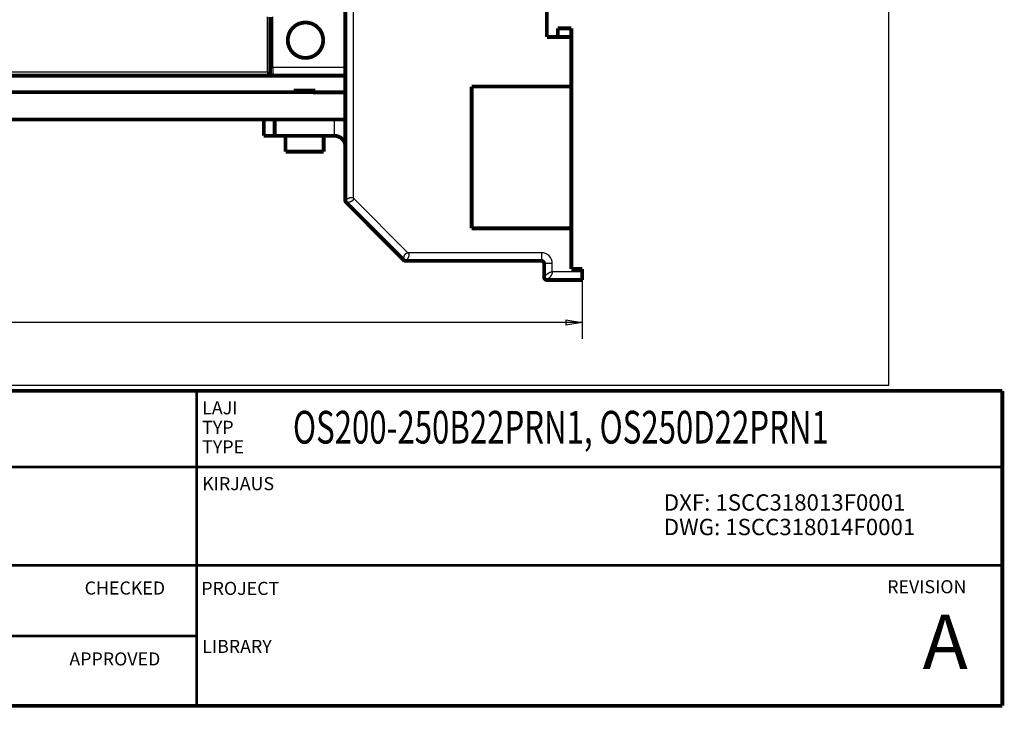
# Model space of a CAD drawing. Extents: x 23 to 1060, y 11 to 756.
# Drawn here: x 645 to 826, y 11 to 138 of the extents above; entities that cross this region are included whole.
import ezdxf

# ---------------------------------------------------------------- set-up
doc = ezdxf.new("R2010")
doc.units = 0
doc.linetypes.add('HIDDENNEW0', pattern=[4.5, 1.5, -1.5, 1.5])
for name, color, linetype in [('1', 7, 'CONTINUOUS'), ('3', 7, 'CONTINUOUS'), ('5', 7, 'CONTINUOUS'), ('MUOTOVIIVAT', 40, 'HIDDENNEW0'), ('TANGVIIVATNONDEF', 3, 'HIDDENNEW0')]:
    doc.layers.add(name, color=color, linetype=linetype)
doc.styles.get("Standard").update_dxf_attribs({"font": 'monotxt.shx'})
doc.dimstyles.new('DSTYLE1', dxfattribs={"dimtxt": 3, "dimasz": 3, "dimexe": 3, "dimexo": 0, "dimgap": 2, "dimtad": 1, "dimzin": 3, "dimcen": 0.09, "dimazin": 3, "dimtp": 1, "dimtm": 1, "dimtfac": 1, "dimtofl": 0, "dimtmove": 0, "dimatfit": 3})

# ---------------------------------------------------------------- blocks, each defined once
blk = doc.blocks.new('*TX34')
at = {"layer": '3', "color": 1, "linetype": 'CONTINUOUS'}
for s, p in [('DXF: 1SCC318013F0001', (0, 0)), ('DWG: 1SCC318014F0001', (0, -4.5))]:
    blk.add_text(s, height=3, dxfattribs=at).set_placement(p)
blk = doc.blocks.new('_AH1')
at = {"color": 0, "linetype": 'CONTINUOUS'}
for p, q in [((-1, 0.166667), (0, 0)), ((-1, 0.166667), (-1, -0.166667)), ((0, 0), (-1, -0.166667)), ((0, 0), (-1, 0))]:
    blk.add_line(p, q, dxfattribs=at)
blk = doc.blocks.new('*D5521')
at = {"layer": '5', "color": 1, "linetype": 'CONTINUOUS'}
for p, q in [((424.95258, 128.91473), (424.95221, 79.112082)), ((748.28222, 91.415168), (748.28213, 79.109634)), ((424.95223, 82.112082), (586.61719, 82.110858)), ((748.28215, 82.109634), (586.61719, 82.110858))]:
    blk.add_line(p, q, dxfattribs=at)
at = {"layer": '5', "color": 1, "xscale": 3, "yscale": 3, "zscale": 3}
for p, rotation in [((424.95223, 82.112082), 179.99957), ((748.28215, 82.109634), 359.99957)]:
    blk.add_blockref('_AH1', p, dxfattribs=dict(at, rotation=rotation))
at = {"layer": '5', "color": 1, "linetype": 'CONTINUOUS'}
blk.add_text('323', height=3, rotation=359.99957, dxfattribs=at).set_placement((582.11721, 84.111892))

msp = doc.modelspace()

# ---------------------------------------------------------------- linework, layer by layer
at = {"color": 3, "linetype": 'CONTINUOUS'}
for p, q in [((804.61864, 70.61813), (804.61864, 315.64162)), ((370.21017, 70.61813), (804.61864, 70.61813))]:
    msp.add_line(p, q, dxfattribs=at)
at = {"layer": '1', "color": 40, "linetype": 'CONTINUOUS'}
for points, const_width in [([(467.48522, 69.55935), (825.46927, 69.55935)], 0.7), ([(677.47067, 11.76969), (677.47067, 69.55935)], 0.5), ([(825.46927, 11.76969), (825.46927, 69.55935)], 0.7), ([(467.66995, 55.56768), (825.46927, 55.56768)], 0.5), ([(574.48418, 37.56236), (825.46927, 37.56236)], 0.5), ([(574.48418, 24.57395), (677.47067, 24.57395)], 0.5), ([(825.46927, 11.76969), (467.48522, 11.76969)], 0.7)]:
    msp.add_lwpolyline(points, dxfattribs=dict(at, const_width=const_width))
at = {"layer": 'MUOTOVIIVAT', "color": 40, "linetype": 'CONTINUOUS', "const_width": 0.7}
for points in [[(704.78266, 149.90767), (704.78235, 104.48848)], [(741.79573, 140.30732), (741.79569, 134.50732)], [(690.95258, 128.91473), (690.95258, 138.18948)], [(743.78937, 136.09993), (743.78936, 134.49993)], [(746.28937, 136.09991), (743.78937, 136.09993)], [(746.28936, 134.50729), (746.28937, 136.09991)], [(741.79569, 134.50732), (746.28255, 134.50729)], [(746.28255, 134.50729), (746.28249, 125.40315)], [(690.95258, 127.91473), (690.95258, 128.91473)], [(690.45258, 127.41473), (488.4526, 127.41475)], [(691.45258, 127.41473), (690.45258, 127.41473)], [(704.78247, 127.41473), (691.45258, 127.41473)], [(697.28247, 124.66683), (695.28247, 124.66685)], [(695.28247, 124.66685), (695.28247, 124.36281)], [(699.28247, 124.66682), (697.28247, 124.66683)], [(699.28247, 124.36274), (699.28247, 124.66682)], [(727.97762, 125.40327), (727.97744, 99.40327)], [(746.28249, 125.40315), (727.97762, 125.40327)], [(746.28232, 99.40315), (746.28249, 125.40315)], [(746.28247, 125.29634), (746.2893, 125.29634)], [(488.4526, 124.366), (704.78248, 124.36266)], [(746.28248, 123.51122), (746.28929, 123.50551)], [(746.2893, 123.50547), (746.28896, 123.50547), (746.28862, 123.50547), (746.28828, 123.50547), (746.28794, 123.50548), (746.2876, 123.50548), (746.28726, 123.50548), (746.28691, 123.50548), (746.28657, 123.50548), (746.28623, 123.50548), (746.28589, 123.50549), (746.28555, 123.50549), (746.28521, 123.50549), (746.28486, 123.50549), (746.28453, 123.50549), (746.28423, 123.5055), (746.28384, 123.5055), (746.28325, 123.5055), (746.28248, 123.50551)], [(488.4526, 119.36599), (704.78245, 119.36264)], [(689.78242, 116.36688), (689.78244, 119.36688)], [(689.78243, 119.36287), (689.78243, 119.36688)], [(691.78244, 119.36687), (691.78242, 116.36687)], [(704.78244, 119.36681), (704.19666, 119.36681)], [(691.78242, 116.36687), (689.78242, 116.36688)], [(702.78242, 116.36679), (691.78242, 116.36687)], [(693.78241, 116.36688), (693.78239, 113.46686)], [(700.78239, 113.46681), (700.78241, 116.36679)], [(693.78239, 113.46686), (697.2824, 113.46683)], [(697.2824, 113.46683), (700.78239, 113.46681)], [(704.92879, 104.13493), (715.50174, 93.56184)], [(746.28233, 101.08716), (746.28267, 101.08717), (746.28301, 101.08717), (746.28335, 101.08717), (746.28369, 101.08717), (746.28403, 101.08717), (746.28437, 101.08718), (746.28471, 101.08718), (746.28505, 101.08718), (746.28539, 101.08718), (746.28573, 101.08718), (746.28607, 101.08718), (746.28641, 101.08719), (746.28677, 101.08719), (746.2871, 101.08719), (746.28739, 101.08719), (746.28778, 101.08719), (746.28837, 101.0872), (746.28914, 101.0872)], [(746.28913, 101.08716), (746.28233, 101.08145)], [(727.97744, 99.40327), (746.28232, 99.40315)], [(746.28232, 99.40315), (746.28227, 91.91518)], [(746.28912, 99.29633), (746.28232, 99.29633)], [(746.28229, 95.89991), (746.2891, 95.89991)], [(715.50174, 93.56184), (715.50174, 93.56184)], [(740.78223, 93.41522), (715.85529, 93.41539)], [(740.78219, 93.41522), (740.78219, 93.41522)], [(741.28219, 92.91522), (741.28219, 92.91522)], [(741.28223, 92.91522), (741.28221, 90.41522)], [(746.28227, 91.91518), (748.28223, 91.91517)], [(748.28223, 91.91517), (748.28222, 91.41517)], [(748.28221, 89.91517), (748.28222, 91.41517)], [(741.78221, 89.91521), (748.28221, 89.91517)]]:
    msp.add_lwpolyline(points, dxfattribs=at)
for points in [[(700.70258, 133.91473, 1), (694.20258, 133.91473, 1), (700.70258, 133.91473)], [(690.95258, 127.91473, 0.41421356), (691.45258, 127.41473)], [(704.78239, 114.36678, 0.41421356), (702.7824, 116.3668)], [(704.78239, 104.48845), (704.78168, 104.48555, -0.001625012), (704.78106, 104.48307, -0.000997783), (704.78054, 104.48104, -0.002812677), (704.78004, 104.47927, -0.008204668), (704.7795, 104.47756, -0.007103881), (704.77893, 104.47587, -0.000412034), (704.77839, 104.47421, 0.004242668), (704.77789, 104.47254, 0.007677361), (704.77744, 104.47082, 0.008238652), (704.77704, 104.46906, 0.006768738), (704.77668, 104.46728, 0.005722161), (704.77635, 104.46548, 0.004766227), (704.77605, 104.46367, 0.003946372), (704.77578, 104.46186, 0.00305299), (704.77553, 104.46006, 0.002292946), (704.7753, 104.45828, 0.001438501), (704.77508, 104.45652, 0.00069461), (704.77486, 104.4548, -0.000161621), (704.77465, 104.45312, -0.001065592), (704.77443, 104.4515, -0.002287918), (704.7742, 104.44994, -0.003094713), (704.77396, 104.44845, -0.003543107), (704.77371, 104.44702, -0.00339083), (704.77345, 104.44564, -0.002318427), (704.7732, 104.44432, -0.001374181), (704.77294, 104.44303, -0.000320829), (704.77269, 104.44177, 0.000727035), (704.77246, 104.44053, 0.002005914), (704.77224, 104.43931, 0.003156407), (704.77204, 104.43809, 0.004404571), (704.77186, 104.43686, 0.005444168), (704.77171, 104.43562, 0.006496748), (704.77159, 104.43436, 0.007252244), (704.77151, 104.43307, 0.007943966), (704.77148, 104.43174, 0.008304338), (704.77148, 104.43036, 0.008582526), (704.77154, 104.42892, 0.008540632), (704.77165, 104.42742, 0.008437105), (704.77182, 104.42585, 0.008119099), (704.77206, 104.42419, 0.00781209), (704.77236, 104.42244, 0.007037085), (704.77272, 104.42061, 0.006122826), (704.77315, 104.4187, 0.005361316), (704.77363, 104.41671, 0.004719144), (704.77417, 104.41466, 0.004211288), (704.77476, 104.41254, 0.003792616), (704.77541, 104.41038, 0.00345355), (704.77609, 104.40817, 0.003164592), (704.77682, 104.40593, 0.002932209), (704.77759, 104.40365, 0.002732091), (704.77839, 104.40135, 0.002575626), (704.77922, 104.39903, 0.002443643), (704.78008, 104.39671, 0.002337169), (704.78097, 104.39438, 0.002237507), (704.78188, 104.39206, 0.002103695), (704.78281, 104.38974, 0.001894406), (704.78376, 104.38743, 0.001718629), (704.78471, 104.38513, 0.001530245), (704.78568, 104.38284, 0.00136722), (704.78666, 104.38057, 0.001183905), (704.78764, 104.37831, 0.001025085), (704.78863, 104.37607, 0.000845142), (704.78961, 104.37385, 0.000686833), (704.79059, 104.37165, 0.000504414), (704.79157, 104.36948, 0.000341382), (704.79253, 104.36733, 0.00015164), (704.79348, 104.36521, -0.000022627), (704.79442, 104.36313, -0.000228366), (704.79534, 104.36107, -0.000418666), (704.79624, 104.35905, -0.000640548), (704.79711, 104.35707, -0.00086691), (704.79796, 104.35512, -0.001150372), (704.79878, 104.35322, -0.00137716), (704.79957, 104.35136, -0.001578958), (704.80032, 104.34954, -0.001657368), (704.80105, 104.34776, -0.001579896), (704.80175, 104.34602, -0.001530353), (704.80242, 104.34431, -0.001474332), (704.80307, 104.34263, -0.001418613), (704.8037, 104.34099, -0.001326855), (704.8043, 104.33937, -0.001243292), (704.80489, 104.33777, -0.001130746), (704.80547, 104.3362, -0.001025346), (704.80603, 104.33464, -0.000889369), (704.80657, 104.33311, -0.000762925), (704.80711, 104.33158, -0.000607981), (704.80764, 104.33007, -0.000465103), (704.80817, 104.32857, -0.000296177), (704.80869, 104.32708, -0.000142565), (704.8092, 104.32559, 0.000033878), (704.80972, 104.3241, 0.000190709), (704.81024, 104.32261, 0.000365987), (704.81077, 104.32112, 0.000520004), (704.8113, 104.31962, 0.000690804), (704.81184, 104.31811, 0.000828912), (704.81239, 104.31659, 0.00097314), (704.81295, 104.31506, 0.001110463), (704.81352, 104.31352, 0.001273445), (704.81412, 104.31195, 0.001332556), (704.81472, 104.31037, 0.001352791), (704.81535, 104.30877, 0.001567927), (704.81601, 104.30712, 0.001875988), (704.81671, 104.3054, 0.001559076), (704.81738, 104.30376, 0.001142134), (704.81801, 104.30227, 0.002160339), (704.81887, 104.30027, 0.001964484), (704.82027, 104.29708, 0.000801302), (704.82215, 104.29282, 0.000483514)], [(704.78239, 104.48845), (704.78211, 104.48584, 0.001264871), (704.78185, 104.48326, 0.001294308), (704.78161, 104.48071, 0.00132466), (704.78138, 104.47818, 0.001352298), (704.78117, 104.47569, 0.001381943), (704.78097, 104.47321, 0.001410717), (704.7808, 104.47077, 0.001441135), (704.78063, 104.46835, 0.001469861), (704.78049, 104.46596, 0.001500406), (704.78036, 104.46359, 0.001529288), (704.78024, 104.46125, 0.00155997), (704.78015, 104.45894, 0.001588737), (704.78006, 104.45664, 0.001619332), (704.78, 104.45437, 0.001647829), (704.77995, 104.45213, 0.001678171), (704.77991, 104.4499, 0.001706216), (704.77989, 104.4477, 0.00173605), (704.77989, 104.44552, 0.001763315), (704.7799, 104.44336, 0.001792563), (704.77992, 104.44122, 0.001819224), (704.77997, 104.43911, 0.001847078), (704.78002, 104.43701, 0.001871372), (704.7801, 104.43493, 0.001899632), (704.78018, 104.43287, 0.001926743), (704.78029, 104.43083, 0.001947653), (704.78041, 104.42881, 0.00195803), (704.78054, 104.42681, 0.001998053), (704.78069, 104.42482, 0.002057992), (704.78085, 104.42285, 0.002023299), (704.78103, 104.4209, 0.001908933), (704.78122, 104.41898, 0.002119339), (704.78143, 104.41704, 0.002538049), (704.78166, 104.41508, 0.001956955), (704.78188, 104.41324, 0.000702618), (704.7821, 104.41159, 0.002756774), (704.7824, 104.4095, 0.004787115), (704.78291, 104.40632, 0.002382765), (704.78361, 104.40218, 0.001278222)], [(704.82217, 104.29283, 0.096132059), (704.92875, 104.13493)], [(715.50174, 93.56184), (715.50339, 93.5598, 0.001253992), (715.50504, 93.55779, 0.001283086), (715.50668, 93.55581, 0.001313383), (715.5083, 93.55386, 0.001341338), (715.50992, 93.55195, 0.001371188), (715.51153, 93.55007, 0.001400159), (715.51314, 93.54821, 0.001430769), (715.51474, 93.54639, 0.001459782), (715.51633, 93.54459, 0.001490585), (715.51791, 93.54283, 0.001519795), (715.51949, 93.54109, 0.001550784), (715.52106, 93.53938, 0.001579939), (715.52262, 93.53771, 0.0016109), (715.52418, 93.53605, 0.001639844), (715.52574, 93.53443, 0.001670614), (715.52728, 93.53283, 0.00169917), (715.52883, 93.53126, 0.001729497), (715.53037, 93.52972, 0.00175734), (715.5319, 93.5282, 0.001787149), (715.53343, 93.52671, 0.001814457), (715.53496, 93.52524, 0.001842942), (715.53648, 93.5238, 0.001867951), (715.538, 93.52239, 0.001896914), (715.53952, 93.52099, 0.001924816), (715.54104, 93.51963, 0.001946494), (715.54255, 93.51828, 0.001957705), (715.54406, 93.51696, 0.001998596), (715.54557, 93.51566, 0.002059559), (715.54708, 93.51439, 0.00202565), (715.54858, 93.51313, 0.001911846), (715.55007, 93.51191, 0.00212377), (715.55159, 93.51069, 0.00254511), (715.55314, 93.50947, 0.001962896), (715.55459, 93.50834, 0.000703843), (715.55591, 93.50732, 0.002767718), (715.5576, 93.50606, 0.004810822), (715.5602, 93.50418, 0.002395626), (715.56362, 93.50175, 0.001285191)], [(715.50174, 93.56184), (715.50332, 93.55929, -0.002158591), (715.50465, 93.55709, -0.001977425), (715.50572, 93.5553, -0.003960516), (715.50662, 93.5537, -0.008312904), (715.50745, 93.5521, -0.006742259), (715.50824, 93.5505, -0.000388496), (715.50904, 93.54895, 0.004148411), (715.50986, 93.54741, 0.007672566), (715.51076, 93.54588, 0.008262021), (715.51172, 93.54435, 0.006769868), (715.51272, 93.54283, 0.005716473), (715.51376, 93.54133, 0.004765859), (715.51483, 93.53984, 0.003947686), (715.51592, 93.53837, 0.003052985), (715.51702, 93.53692, 0.002292498), (715.51811, 93.53549, 0.00143836), (715.5192, 93.53409, 0.000694561), (715.52026, 93.53272, -0.000161774), (715.52129, 93.53139, -0.00106582), (715.52229, 93.53008, -0.002288205), (715.52323, 93.52882, -0.003094941), (715.52412, 93.5276, -0.003543093), (715.52495, 93.52641, -0.00339067), (715.52574, 93.52526, -0.002318222), (715.5265, 93.52414, -0.001373931), (715.52723, 93.52305, -0.000320531), (715.52794, 93.52198, 0.000727371), (715.52865, 93.52094, 0.002006279), (715.52936, 93.51992, 0.003156788), (715.53008, 93.51891, 0.004404957), (715.53082, 93.51792, 0.00544454), (715.53159, 93.51694, 0.006497091), (715.5324, 93.51596, 0.007252546), (715.53326, 93.51499, 0.007944219), (715.53418, 93.51403, 0.008304528), (715.53516, 93.51306, 0.008582648), (715.53621, 93.51208, 0.008540707), (715.53735, 93.5111, 0.008437152), (715.53859, 93.51011, 0.008119065), (715.53992, 93.5091, 0.007811949), (715.54137, 93.50808, 0.007036872), (715.54292, 93.50704, 0.00612255), (715.54458, 93.50598, 0.005361067), (715.54633, 93.50492, 0.00471896), (715.54816, 93.50385, 0.004211141), (715.55007, 93.50278, 0.003792486), (715.55206, 93.5017, 0.003453437), (715.5541, 93.50062, 0.003164493), (715.55621, 93.49955, 0.002932121), (715.55836, 93.49848, 0.002732007), (715.56055, 93.49742, 0.002575549), (715.56278, 93.49638, 0.002443577), (715.56503, 93.49534, 0.002337096), (715.56731, 93.49432, 0.002237402), (715.56959, 93.49332, 0.002103572), (715.57189, 93.49234, 0.001894275), (715.57419, 93.49138, 0.001718498), (715.5765, 93.49043, 0.001530125), (715.5788, 93.4895, 0.001367108), (715.5811, 93.48858, 0.001183798), (715.58339, 93.48768, 0.001024984), (715.58567, 93.48679, 0.000845048), (715.58793, 93.48591, 0.000686744), (715.59018, 93.48505, 0.000504331), (715.59241, 93.48421, 0.000341303), (715.59461, 93.48337, 0.000151566), (715.59678, 93.48255, -0.000022698), (715.59892, 93.48173, -0.000228436), (715.60102, 93.48093, -0.000418734), (715.60308, 93.48014, -0.000640614), (715.6051, 93.47935, -0.000866982), (715.60708, 93.47858, -0.001150461), (715.609, 93.47781, -0.001377235), (715.61088, 93.47705, -0.001578976), (715.6127, 93.4763, -0.001657358), (715.61447, 93.47555, -0.00157988), (715.6162, 93.47482, -0.001530332), (715.61788, 93.47408, -0.001474307), (715.61952, 93.47336, -0.00141858), (715.62113, 93.47264, -0.00132681), (715.62271, 93.47192, -0.001243233), (715.62425, 93.47121, -0.00113067), (715.62577, 93.4705, -0.001025252), (715.62726, 93.4698, -0.000889256), (715.62874, 93.4691, -0.000762793), (715.63019, 93.4684, -0.000607828), (715.63164, 93.46771, -0.000464936), (715.63307, 93.46702, -0.000296002), (715.63449, 93.46633, -0.00014237), (715.63592, 93.46564, 0.000034106), (715.63733, 93.46496, 0.000190903), (715.63876, 93.46427, 0.000366068), (715.64018, 93.46359, 0.000520213), (715.64162, 93.4629, 0.000691415), (715.64306, 93.46222, 0.000828946), (715.64453, 93.46153, 0.000971517), (715.646, 93.46085, 0.001110951), (715.64751, 93.46016, 0.001280132), (715.64903, 93.45947, 0.001330928), (715.65058, 93.45878, 0.001327109), (715.65215, 93.45809, 0.001574197), (715.65378, 93.45739, 0.00197085), (715.6555, 93.45667, 0.0015365), (715.65713, 93.45599, 0.00074802), (715.65863, 93.45538, 0.002283341), (715.66065, 93.45458, 0.003046092), (715.66391, 93.45332, 0.001340209), (715.66827, 93.45166, 0.000713003)], [(715.66828, 93.45168, 0.096133696), (715.85529, 93.41539)], [(741.28219, 92.91522, 0.41421356), (740.78219, 93.41522)], [(741.28223, 90.41525), (741.28161, 90.41044, 0.008825854), (741.28122, 90.4059, 0.013150116), (741.2811, 90.40164, 0.011650418), (741.28108, 90.39758, 0.000723717), (741.28102, 90.39361, -0.003654964), (741.28092, 90.38973, -0.001361321), (741.28082, 90.38593, -0.000228723), (741.28071, 90.38219, -0.000055037), (741.28061, 90.37851, 0.000374045), (741.28052, 90.37485, 0.001174023), (741.28045, 90.37123, 0.001822109), (741.28042, 90.3676, 0.002458695), (741.28042, 90.36398, 0.003013337), (741.28047, 90.36033, 0.003617019), (741.28058, 90.35664, 0.004085834), (741.28076, 90.35291, 0.004554915), (741.28101, 90.34911, 0.004879582), (741.28135, 90.34523, 0.005195956), (741.28178, 90.34126, 0.005361628), (741.28231, 90.33719, 0.005513511), (741.28295, 90.333, 0.005269113), (741.28369, 90.3287, 0.004795458), (741.28454, 90.32429, 0.004391334), (741.28549, 90.3198, 0.004028572), (741.28652, 90.31522, 0.003726636), (741.28765, 90.31057, 0.003457184), (741.28885, 90.30586, 0.003232465), (741.29014, 90.3011, 0.003028113), (741.29149, 90.2963, 0.002859835), (741.29291, 90.29147, 0.002705556), (741.2944, 90.28661, 0.002580937), (741.29594, 90.28174, 0.002465957), (741.29754, 90.27687, 0.002376383), (741.29918, 90.27201, 0.002293878), (741.30087, 90.26716, 0.002233997), (741.30259, 90.26235, 0.002179872), (741.30435, 90.25757, 0.002146754), (741.30614, 90.25284, 0.002119005), (741.30795, 90.24816, 0.002112097), (741.30978, 90.24356, 0.002111762), (741.31163, 90.23903, 0.002131707), (741.31348, 90.23459, 0.002157814), (741.31534, 90.23024, 0.002213126), (741.3172, 90.22601, 0.002288975), (741.31905, 90.22189, 0.002353993), (741.32089, 90.21789, 0.00237094), (741.32273, 90.21401, 0.002375966), (741.32455, 90.21024, 0.002315495), (741.32637, 90.20659, 0.00227357), (741.32817, 90.20303, 0.002203459), (741.32996, 90.19957, 0.00214274), (741.33175, 90.1962, 0.002040632), (741.33352, 90.19291, 0.001951209), (741.33528, 90.1897, 0.001821955), (741.33703, 90.18657, 0.001703205), (741.33876, 90.18351, 0.00154297), (741.34049, 90.18051, 0.00139734), (741.3422, 90.17757, 0.001205764), (741.3439, 90.17467, 0.001032306), (741.34559, 90.17183, 0.000841042), (741.34725, 90.16905, 0.000617924), (741.34892, 90.16626, 0.000257347), (741.35061, 90.16344, 0.000185508), (741.35219, 90.16081, 0.000471452), (741.35362, 90.15845, -0.000515488), (741.35541, 90.15543, -0.001977545), (741.35814, 90.1508, -0.001043893), (741.36167, 90.14473, -0.000499633)], [(741.28223, 90.41525), (741.28207, 90.40939, 0.002798544), (741.28198, 90.40357, 0.002852871), (741.28196, 90.3978, 0.002889331), (741.282, 90.39207, 0.002900282), (741.28212, 90.38639, 0.002920779), (741.28229, 90.38075, 0.002941129), (741.28253, 90.37515, 0.002963816), (741.28284, 90.3696, 0.002979594), (741.28321, 90.36409, 0.002999535), (741.28364, 90.35863, 0.00301419), (741.28414, 90.35321, 0.003032474), (741.28469, 90.34783, 0.003044928), (741.28532, 90.34249, 0.003061081), (741.286, 90.33719, 0.003071433), (741.28674, 90.33194, 0.003085423), (741.28754, 90.32673, 0.003093541), (741.28841, 90.32156, 0.003105157), (741.28933, 90.31642, 0.003110767), (741.29031, 90.31133, 0.003120167), (741.29135, 90.30628, 0.003123856), (741.29245, 90.30127, 0.003130026), (741.2936, 90.2963, 0.003129301), (741.29481, 90.29137, 0.003135521), (741.29608, 90.28647, 0.003138914), (741.2974, 90.28162, 0.003133243), (741.29878, 90.2768, 0.003110941), (741.30021, 90.27202, 0.00313508), (741.30169, 90.26728, 0.003188067), (741.30324, 90.26256, 0.00309882), (741.30483, 90.2579, 0.002894054), (741.30645, 90.25331, 0.003172498), (741.30817, 90.24868, 0.003745378), (741.30998, 90.24398, 0.002862418), (741.31171, 90.2396, 0.001038823), (741.3133, 90.23565, 0.003965074), (741.31546, 90.23066, 0.006758389), (741.31892, 90.22307, 0.003324086), (741.32354, 90.21319, 0.001775304)], [(741.28221, 90.41522, 0.41421356), (741.78221, 89.91521)]]:
    msp.add_lwpolyline(points, format="xyb", dxfattribs=at)
at = {"layer": 'TANGVIIVATNONDEF', "color": 3, "linetype": 'CONTINUOUS'}
for p, q in [((706.28235, 104.90268), (706.28266, 149.90766)), ((690.45258, 128.09514), (690.45258, 138.18945)), ((691.45258, 128.91473), (691.45258, 138.18945)), ((690.95258, 128.91473), (691.45258, 128.91473)), ((704.78251, 128.91473), (691.45258, 128.91473)), ((691.45258, 128.91473), (691.45258, 127.41473)), ((690.45258, 128.09514), (690.45258, 127.41473)), ((702.78242, 116.36679), (702.78244, 119.36679)), ((716.26952, 94.91539), (706.28235, 104.90268)), ((740.78225, 94.91522), (716.26952, 94.91539)), ((740.78225, 94.91522), (740.78223, 93.41522)), ((742.78223, 92.91521), (741.28223, 92.91522)), ((742.78222, 91.41521), (742.78223, 92.91521)), ((748.28222, 91.41517), (742.78222, 91.41521))]:
    msp.add_line(p, q, dxfattribs=at)
for points in [[(554.10259, 128.09514, 0.000000002), (559.15259, 128.09514)], [(564.20259, 128.09514, 0.000000002), (569.25259, 128.09514)], [(468.77757, 296.73391, 0.000000006), (455.45255, 296.73391)], [(625.82757, 296.73393, 0.000000006), (619.95257, 296.73393)], [(690.45256, 296.73391), (684.57756, 296.73391), (678.70257, 296.73391), (672.82757, 296.73391, 0.000000006), (666.95257, 296.73392), (661.07757, 296.73392), (655.20257, 296.73392, 0.000000006), (649.32757, 296.73392), (643.45257, 296.73392)], [(690.45256, 128.09517), (690.45606, 128.09513, -0.005141517), (690.45956, 128.09501, -0.005180036), (690.46305, 128.09483, -0.00515381), (690.46653, 128.09457, -0.005057649), (690.47001, 128.09424, -0.004984901), (690.47348, 128.09384, -0.004917292), (690.47695, 128.09338, -0.004851302), (690.48041, 128.09284, -0.004772961), (690.48387, 128.09224, -0.00470186), (690.48732, 128.09158, -0.004623802), (690.49076, 128.09085, -0.004551753), (690.49419, 128.09006, -0.004472376), (690.49762, 128.0892, -0.004399503), (690.50103, 128.08828, -0.004320325), (690.50444, 128.0873, -0.004247461), (690.50783, 128.08626, -0.004168621), (690.51122, 128.08516, -0.004096913), (690.5146, 128.08401, -0.00402063), (690.51796, 128.0828, -0.003948565), (690.52132, 128.08153, -0.003869073), (690.52466, 128.08021, -0.003805292), (690.52799, 128.07883, -0.003747474), (690.53131, 128.0774, -0.003660243), (690.53461, 128.07592, -0.003528494), (690.53791, 128.07438, -0.003600072), (690.54118, 128.0728, -0.003895673), (690.54445, 128.07116, -0.003932885), (690.54769, 128.06946, -0.003732073), (690.55092, 128.06771, -0.003545879), (690.55414, 128.06591, -0.003334935), (690.55734, 128.06406, -0.003148328), (690.56053, 128.06217, -0.002945402), (690.5637, 128.06023, -0.002764631), (690.56687, 128.05826, -0.002565907), (690.57002, 128.05624, -0.002389841), (690.57316, 128.0542, -0.002196374), (690.5763, 128.05212, -0.002025367), (690.57943, 128.05001, -0.001836924), (690.58254, 128.04787, -0.001670187), (690.58566, 128.04571, -0.0014853), (690.58876, 128.04353, -0.001323706), (690.59186, 128.04133, -0.001145885), (690.59496, 128.03911, -0.000983283), (690.59805, 128.03688, -0.000795448), (690.60114, 128.03463, -0.000652439), (690.60423, 128.03238, -0.000517907), (690.60732, 128.03012, -0.000309681), (690.6104, 128.02786, 0.000025017), (690.61349, 128.02559, -0.000133113), (690.61657, 128.02332, -0.000822805), (690.61966, 128.02103, -0.001140305), (690.62273, 128.01873, -0.001170784), (690.6258, 128.0164, -0.001146347), (690.62887, 128.01406, -0.001063343), (690.63194, 128.0117, -0.001002361), (690.635, 128.00932, -0.000949002), (690.63805, 128.00692, -0.00089829), (690.64111, 128.00451, -0.000838546), (690.64416, 128.00209, -0.000786282), (690.64721, 127.99965, -0.000729166), (690.65026, 127.9972, -0.000678272), (690.65331, 127.99474, -0.000621452), (690.65636, 127.99226, -0.000571134), (690.65941, 127.98978, -0.000515148), (690.66246, 127.98728, -0.000465515), (690.6655, 127.98478, -0.000410087), (690.66855, 127.98226, -0.000361126), (690.6716, 127.97974, -0.000306513), (690.67465, 127.97721, -0.000257803), (690.67771, 127.97468, -0.000202818), (690.68076, 127.97214, -0.000155748), (690.68382, 127.9696, -0.00010471), (690.68688, 127.96705, -0.000053486), (690.68994, 127.9645, 0.000010915), (690.69301, 127.96194, 0.000105395), (690.69608, 127.95939, 0.000253974), (690.69916, 127.95684, 0.00029765), (690.70224, 127.95429, 0.000248074), (690.70533, 127.95173, 0.000219768), (690.70842, 127.94918, 0.000205601), (690.71152, 127.94663, 0.000189058), (690.71463, 127.94408, 0.00016606), (690.71773, 127.94153, 0.000146672), (690.72085, 127.93898, 0.000126044), (690.72396, 127.93643, 0.000107506), (690.72708, 127.93387, 0.000086408), (690.73021, 127.93132, 0.000067805), (690.73334, 127.92876, 0.000046999), (690.73647, 127.9262, 0.000028512), (690.7396, 127.92364, 0.000007652), (690.74274, 127.92107, -0.000010555), (690.74588, 127.9185, -0.000030757), (690.74903, 127.91593, -0.000049534), (690.75217, 127.91336, -0.000071702), (690.75532, 127.91078, -0.000087631), (690.75847, 127.9082, -0.000101462), (690.76163, 127.90561, -0.000128006), (690.76478, 127.90302, -0.000174048), (690.76794, 127.90043, -0.000158176), (690.7711, 127.89783, -0.000076739), (690.77426, 127.89522, 0.000047892), (690.77742, 127.89262, 0.000247327), (690.7806, 127.89002, 0.000338164), (690.78377, 127.88742, 0.000344184), (690.78695, 127.88483, 0.000371188), (690.79014, 127.88224, 0.00042611), (690.79332, 127.87966, 0.000469843), (690.79651, 127.87709, 0.000513459), (690.7997, 127.87453, 0.000554199), (690.8029, 127.87197, 0.000602143), (690.80609, 127.86943, 0.000645274), (690.80928, 127.86691, 0.000693967), (690.81248, 127.8644, 0.000738539), (690.81567, 127.8619, 0.000789351), (690.81887, 127.85943, 0.000835977), (690.82206, 127.85697, 0.000888834), (690.82525, 127.85453, 0.00093804), (690.82843, 127.85211, 0.000994132), (690.83162, 127.84972, 0.001045383), (690.8348, 127.84735, 0.00110215), (690.83798, 127.845, 0.00115972), (690.84115, 127.84269, 0.001229564), (690.84432, 127.8404, 0.001278504), (690.84748, 127.83813, 0.001313841), (690.85064, 127.8359, 0.001066522), (690.85379, 127.83368, 0.000458073), (690.85694, 127.83148, 0.000607025), (690.86009, 127.82929, 0.001570693), (690.86323, 127.82715, 0.002351303), (690.86635, 127.82507, 0.003145482), (690.86946, 127.82306, 0.003942704), (690.87256, 127.82114, 0.004932736), (690.87563, 127.81932, 0.005919641), (690.87868, 127.81762, 0.007101423), (690.88171, 127.81606, 0.00833346), (690.8847, 127.81465, 0.009821625), (690.88766, 127.8134, 0.011395975), (690.89059, 127.81234, 0.013259835), (690.89348, 127.81148, 0.015259685), (690.89633, 127.81082, 0.01758992), (690.89913, 127.8104, 0.019872981), (690.90189, 127.81022, 0.022187981), (690.9046, 127.8103, 0.024707684), (690.90725, 127.81066, 0.027613344), (690.90985, 127.81132, 0.030158272), (690.91236, 127.81231, 0.032858901), (690.91479, 127.81367, 0.031159343), (690.91712, 127.81534, 0.025962658), (690.91937, 127.81731, 0.021987077), (690.92153, 127.81954, 0.018845859), (690.92361, 127.82202, 0.016129123), (690.92562, 127.8247, 0.013619797), (690.92753, 127.82758, 0.011654869), (690.92938, 127.8306, 0.00992608), (690.93114, 127.83377, 0.008568959), (690.93283, 127.83703, 0.007316946), (690.93444, 127.84037, 0.006322264), (690.93598, 127.84377, 0.005343797), (690.93745, 127.84718, 0.004629547), (690.93885, 127.8506, 0.003955222), (690.94018, 127.85398, 0.003197949), (690.94145, 127.85731, 0.002112992), (690.94265, 127.86054, 0.002374305), (690.94378, 127.86371, 0.004020201), (690.94485, 127.86688, 0.004816183), (690.94584, 127.87005, 0.004984564), (690.94677, 127.87322, 0.005116123), (690.94763, 127.8764, 0.005223685), (690.94842, 127.87959, 0.005106113), (690.94914, 127.88277, 0.004807381), (690.94979, 127.88593, 0.005339858), (690.95038, 127.88914, 0.006402745), (690.95089, 127.89244, 0.004891828), (690.95133, 127.89553, 0.001687201), (690.9517, 127.89833, 0.006932453), (690.95201, 127.90193, 0.012016981), (690.9523, 127.90748, 0.005900438), (690.95255, 127.91474, 0.003129742)], [(704.78239, 104.48845), (704.78252, 104.48872, -0.044748681), (704.78295, 104.48948, -0.003048153), (704.78367, 104.49074, -0.002030761), (704.78469, 104.49249, -0.00316579), (704.78604, 104.49471, -0.003146459), (704.78771, 104.4974, -0.003093363), (704.78972, 104.50055, -0.002987839), (704.79207, 104.50414, -0.003088752), (704.79478, 104.50817, -0.00304194), (704.79786, 104.51262, -0.003101488), (704.80132, 104.51749, -0.00306131), (704.80516, 104.52276, -0.00311716), (704.80941, 104.52844, -0.003085843), (704.81405, 104.53449, -0.003132982), (704.81912, 104.54092, -0.003105865), (704.82461, 104.54772, -0.003146983), (704.83055, 104.55487, -0.003122682), (704.83692, 104.56237, -0.003158344), (704.84377, 104.5702, -0.003135636), (704.85107, 104.57836, -0.003166507), (704.85886, 104.58683, -0.003144664), (704.86712, 104.59561, -0.003171233), (704.8759, 104.60468, -0.003149629), (704.88517, 104.61404, -0.003172085), (704.89498, 104.62367, -0.003150566), (704.9053, 104.63357, -0.003169681), (704.91617, 104.64372, -0.003147221), (704.92758, 104.65412, -0.003161769), (704.93955, 104.66475, -0.003140384), (704.95209, 104.67561, -0.003154664), (704.96522, 104.68668, -0.003127787), (704.97892, 104.69795, -0.003131549), (704.99323, 104.70942, -0.003116407), (705.00815, 104.72108, -0.003131226), (705.02371, 104.73293, -0.00308698), (705.03982, 104.74488, -0.003105708), (705.05639, 104.75685, -0.003095254), (705.07335, 104.76879, -0.003058674), (705.0907, 104.78068, -0.003026843), (705.10841, 104.79252, -0.003007363), (705.12649, 104.80428, -0.002983982), (705.14491, 104.81597, -0.00297848), (705.16369, 104.82755, -0.002968331), (705.18279, 104.83904, -0.002972239), (705.20222, 104.8504, -0.002971671), (705.22196, 104.86163, -0.002986149), (705.24201, 104.87271, -0.002994546), (705.26235, 104.88364, -0.003016319), (705.28297, 104.8944, -0.003035337), (705.30387, 104.90499, -0.003071583), (705.32503, 104.91536, -0.003082552), (705.34635, 104.9255, -0.003112128), (705.36775, 104.93535, -0.003160334), (705.38922, 104.9449, -0.003203247), (705.41076, 104.95414, -0.003249396), (705.43236, 104.96308, -0.003310265), (705.45399, 104.97168, -0.003372501), (705.47564, 104.97996, -0.003442359), (705.49731, 104.9879, -0.003515088), (705.51898, 104.99549, -0.003598938), (705.54064, 105.00272, -0.003685377), (705.56227, 105.00958, -0.003782879), (705.58387, 105.01607, -0.003883528), (705.60542, 105.02217, -0.003996494), (705.62691, 105.02788, -0.004112927), (705.64832, 105.03318, -0.004242621), (705.66965, 105.03807, -0.004376418), (705.69088, 105.04255, -0.00452472), (705.71199, 105.04659, -0.004677269), (705.73298, 105.05019, -0.004845483), (705.75384, 105.05334, -0.005019318), (705.77454, 105.05605, -0.005209425), (705.79509, 105.05827, -0.005404896), (705.81546, 105.06004, -0.005624297), (705.83563, 105.06131, -0.005832929), (705.85564, 105.0621, -0.00600741), (705.8755, 105.06238, -0.00620872), (705.89522, 105.06218, -0.006475071), (705.91479, 105.06144, -0.006726504), (705.93421, 105.06018, -0.006998805), (705.95347, 105.05837, -0.007248969), (705.97257, 105.05601, -0.007509789), (705.9915, 105.05307, -0.007757718), (706.01026, 105.04955, -0.008028008), (706.02884, 105.04542, -0.008227159), (706.04723, 105.04069, -0.00839716), (706.06543, 105.03533, -0.008673097), (706.08345, 105.02934, -0.009072352), (706.10128, 105.02265, -0.008934945), (706.11886, 105.01537, -0.008422091), (706.13612, 105.00748, -0.009490702), (706.15342, 104.99869, -0.0115639), (706.17085, 104.98884, -0.008643894), (706.1871, 104.97918, -0.00263298), (706.20167, 104.97011, -0.012537156), (706.21983, 104.95675, -0.021403163), (706.24708, 104.93391, -0.010025522), (706.28234, 104.90265, -0.005149054)], [(706.28234, 104.90265), (706.28194, 104.88146, -0.008746179), (706.28082, 104.86063, -0.009105802), (706.27895, 104.84018, -0.009323001), (706.27635, 104.8201, -0.00933552), (706.27304, 104.80038, -0.00939105), (706.26903, 104.78101, -0.00942641), (706.26433, 104.762, -0.009450126), (706.25897, 104.74332, -0.00940491), (706.25293, 104.725, -0.009360401), (706.24626, 104.707, -0.009262904), (706.23894, 104.68934, -0.009162922), (706.23102, 104.67199, -0.009011755), (706.22248, 104.65498, -0.008861154), (706.21336, 104.63827, -0.008666753), (706.20365, 104.62187, -0.008475943), (706.19338, 104.60578, -0.008248279), (706.18255, 104.58998, -0.008027935), (706.17119, 104.57448, -0.007777671), (706.15929, 104.55927, -0.007538849), (706.14689, 104.54433, -0.007276698), (706.13398, 104.52968, -0.007027968), (706.12059, 104.51529, -0.006760005), (706.10673, 104.50118, -0.006512772), (706.09241, 104.48732, -0.006254232), (706.07763, 104.47373, -0.006002576), (706.06244, 104.46038, -0.005730002), (706.04681, 104.44728, -0.005535415), (706.03077, 104.43441, -0.005374703), (706.01427, 104.42175, -0.005192594), (705.99735, 104.4093, -0.005005985), (705.98001, 104.39707, -0.004832738), (705.96227, 104.38505, -0.004661541), (705.94414, 104.37325, -0.004507228), (705.92564, 104.36168, -0.004359075), (705.90679, 104.35033, -0.00422519), (705.8876, 104.33921, -0.004095609), (705.86808, 104.32832, -0.003979394), (705.84825, 104.31766, -0.003867233), (705.82813, 104.30725, -0.003767335), (705.80774, 104.29707, -0.003671007), (705.78707, 104.28714, -0.003585639), (705.76617, 104.27744, -0.003503249), (705.74503, 104.26801, -0.003431988), (705.72367, 104.25881, -0.003364075), (705.70211, 104.24988, -0.003303274), (705.68037, 104.2412, -0.003243922), (705.65846, 104.23278, -0.003200427), (705.63639, 104.22462, -0.003161424), (705.61417, 104.21673, -0.003111445), (705.59191, 104.20912, -0.003076632), (705.56969, 104.20184, -0.003064417), (705.54755, 104.19488, -0.003027175), (705.52551, 104.18825, -0.003007782), (705.50358, 104.18194, -0.002984813), (705.48177, 104.17594, -0.002975663), (705.46011, 104.17026, -0.0029596), (705.4386, 104.1649, -0.002958154), (705.41725, 104.15984, -0.002950657), (705.3961, 104.1551, -0.002960025), (705.37514, 104.15065, -0.00296518), (705.35439, 104.14652, -0.002980998), (705.33388, 104.14268, -0.002988657), (705.31362, 104.13915, -0.003029589), (705.2936, 104.13591, -0.003074186), (705.27384, 104.13296, -0.003088162), (705.25443, 104.13031, -0.003095245), (705.23553, 104.12797, -0.003131832), (705.21716, 104.12593, -0.003111052), (705.19939, 104.12419, -0.003138051), (705.18217, 104.12271, -0.003130907), (705.16553, 104.1215, -0.003153765), (705.14945, 104.12053, -0.003143607), (705.13394, 104.1198, -0.00316832), (705.119, 104.11927, -0.003153555), (705.10463, 104.11896, -0.003176479), (705.09081, 104.11883, -0.003158849), (705.07758, 104.11888, -0.003181788), (705.0649, 104.11908, -0.003160047), (705.05279, 104.11943, -0.003182661), (705.04124, 104.11992, -0.003156909), (705.03027, 104.12052, -0.003179723), (705.01985, 104.12121, -0.00314929), (705.01001, 104.122, -0.003172885), (705.00072, 104.12287, -0.003137761), (704.99201, 104.12379, -0.003162199), (704.98385, 104.12475, -0.00311978), (704.97627, 104.12575, -0.003148463), (704.96924, 104.12676, -0.003104519), (704.96278, 104.12777, -0.003129607), (704.95688, 104.12877, -0.003056991), (704.95155, 104.12975, -0.00311535), (704.94677, 104.13068, -0.003100843), (704.94255, 104.13156, -0.003070271), (704.93891, 104.13236, -0.002813052), (704.9359, 104.13306, -0.003144732), (704.9333, 104.1337, -0.00332475), (704.93094, 104.13432, -0.003619524), (704.92883, 104.13491, -0.005093338)], [(715.50174, 93.56184), (715.50165, 93.56212, -0.03709178), (715.50142, 93.56296, -0.002296764), (715.50104, 93.56436, -0.001770757), (715.50053, 93.56632, -0.003033235), (715.49991, 93.56885, -0.003067578), (715.4992, 93.57193, -0.003040422), (715.49839, 93.57558, -0.002950407), (715.49752, 93.57978, -0.003060757), (715.49659, 93.58455, -0.00302045), (715.49562, 93.58987, -0.003084428), (715.49463, 93.59576, -0.003047572), (715.49362, 93.6022, -0.003105862), (715.49261, 93.60922, -0.00307647), (715.49162, 93.61678, -0.003125097), (715.49065, 93.62492, -0.003099196), (715.48973, 93.6336, -0.003141292), (715.48887, 93.64286, -0.003117808), (715.48808, 93.65267, -0.003154149), (715.48738, 93.66305, -0.003132018), (715.48678, 93.67398, -0.003163381), (715.48629, 93.68548, -0.00314196), (715.48593, 93.69753, -0.003168899), (715.48572, 93.71015, -0.003147612), (715.48566, 93.72333, -0.003170353), (715.48578, 93.73707, -0.003149077), (715.48608, 93.75137, -0.003168417), (715.48659, 93.76623, -0.003146149), (715.48731, 93.78165, -0.003160876), (715.48826, 93.79764, -0.003139643), (715.48945, 93.81418, -0.003154068), (715.4909, 93.83129, -0.003127313), (715.49262, 93.84895, -0.003131193), (715.49463, 93.86718, -0.003116151), (715.49693, 93.88597, -0.003131071), (715.49956, 93.90536, -0.003086899), (715.5025, 93.9252, -0.00310569), (715.50575, 93.94537, -0.00309526), (715.5093, 93.96581, -0.003058673), (715.51316, 93.98649, -0.00302684), (715.51731, 94.00738, -0.003007362), (715.52178, 94.02848, -0.002983981), (715.52654, 94.04977, -0.002978479), (715.53163, 94.07124, -0.00296833), (715.53701, 94.09287, -0.002972238), (715.54272, 94.11464, -0.00297167), (715.54874, 94.13654, -0.002986148), (715.55508, 94.15856, -0.002994544), (715.56173, 94.18067, -0.003016317), (715.56871, 94.20286, -0.003035336), (715.576, 94.22512, -0.003071582), (715.58362, 94.24742, -0.003082551), (715.59153, 94.26967, -0.003112127), (715.5997, 94.29176, -0.003160333), (715.60813, 94.3137, -0.003203246), (715.61683, 94.33546, -0.003249395), (715.62577, 94.35705, -0.003310264), (715.63498, 94.37843, -0.0033725), (715.64444, 94.3996, -0.003442358), (715.65415, 94.42053, -0.003515087), (715.66411, 94.44122, -0.003598936), (715.67431, 94.46165, -0.003685376), (715.68476, 94.4818, -0.003782878), (715.69544, 94.50166, -0.003883527), (715.70636, 94.52121, -0.003996493), (715.71752, 94.54044, -0.004112926), (715.72891, 94.55933, -0.004242619), (715.74053, 94.57787, -0.004376417), (715.75238, 94.59605, -0.004524719), (715.76446, 94.61383, -0.004677268), (715.77675, 94.63123, -0.004845482), (715.78927, 94.6482, -0.005019316), (715.802, 94.66475, -0.005209421), (715.81495, 94.68086, -0.005404895), (715.82811, 94.69651, -0.005624307), (715.84148, 94.71167, -0.005832922), (715.85506, 94.72637, -0.006007359), (715.8689, 94.74062, -0.00620858), (715.88299, 94.75441, -0.00647478), (715.89735, 94.76773, -0.006726104), (715.91197, 94.78058, -0.006998303), (715.92687, 94.79291, -0.0072484), (715.94205, 94.80475, -0.007509157), (715.95752, 94.81606, -0.007757063), (715.97327, 94.82683, -0.008027341), (715.98932, 94.83705, -0.008226532), (716.00567, 94.84672, -0.008396592), (716.02233, 94.85579, -0.008672619), (716.03931, 94.86429, -0.009071981), (716.05665, 94.87218, -0.008934766), (716.07422, 94.87945, -0.008422098), (716.092, 94.88609, -0.009490907), (716.11045, 94.8921, -0.011564469), (716.12974, 94.89746, -0.008644635), (716.14805, 94.90212, -0.002633283), (716.16477, 94.90601, -0.012538601), (716.18706, 94.9094, -0.021407044), (716.22247, 94.91252, -0.010027908), (716.26948, 94.91535, -0.0051504)], [(716.26948, 94.91535), (716.2842, 94.90008, -0.008747447), (716.29814, 94.88456, -0.009107404), (716.31127, 94.86878, -0.009324871), (716.32365, 94.85274, -0.009337516), (716.33525, 94.83645, -0.009393203), (716.34612, 94.81992, -0.009428699), (716.35624, 94.80316, -0.009452543), (716.36565, 94.78616, -0.009407389), (716.37434, 94.76893, -0.009362941), (716.38236, 94.75149, -0.009265448), (716.38967, 94.73383, -0.009165465), (716.39634, 94.71596, -0.00901424), (716.40233, 94.69789, -0.008863577), (716.4077, 94.67963, -0.008669065), (716.41242, 94.66117, -0.008478146), (716.41655, 94.64252, -0.008250331), (716.42005, 94.6237, -0.008029842), (716.42299, 94.6047, -0.007779398), (716.42533, 94.58553, -0.007540411), (716.42712, 94.5662, -0.007278066), (716.42836, 94.54672, -0.00702916), (716.42906, 94.52708, -0.006761), (716.42924, 94.50729, -0.006513593), (716.42891, 94.48737, -0.006254865), (716.42808, 94.46731, -0.006003035), (716.42677, 94.44712, -0.005730265), (716.42498, 94.42682, -0.005535544), (716.42274, 94.40637, -0.005374726), (716.42003, 94.38575, -0.005192578), (716.41687, 94.36498, -0.005005986), (716.41325, 94.34407, -0.004832745), (716.40921, 94.32303, -0.004661543), (716.40473, 94.30187, -0.004507229), (716.39984, 94.2806, -0.004359077), (716.39453, 94.25925, -0.004225193), (716.38882, 94.23781, -0.004095612), (716.38272, 94.21631, -0.003979396), (716.37623, 94.19476, -0.003867236), (716.36937, 94.17317, -0.003767337), (716.36215, 94.15155, -0.00367101), (716.35456, 94.12991, -0.003585642), (716.34663, 94.10828, -0.003503252), (716.33836, 94.08665, -0.003431991), (716.32976, 94.06505, -0.003364078), (716.32083, 94.04349, -0.003303277), (716.3116, 94.02198, -0.003243925), (716.30206, 94.00053, -0.00320043), (716.29222, 93.97916, -0.003161427), (716.28209, 93.95786, -0.003111448), (716.27172, 93.93674, -0.003076635), (716.26116, 93.91589, -0.00306442), (716.25043, 93.89531, -0.003027178), (716.23953, 93.87504, -0.003007786), (716.22849, 93.85506, -0.002984817), (716.21731, 93.83541, -0.002975667), (716.206, 93.81607, -0.002959604), (716.19458, 93.79707, -0.002958158), (716.18307, 93.7784, -0.002950661), (716.17146, 93.76008, -0.00296003), (716.15978, 93.74212, -0.002965185), (716.14804, 93.72453, -0.002981003), (716.13625, 93.70731, -0.002988662), (716.12442, 93.69049, -0.003029594), (716.11256, 93.67404, -0.003074189), (716.10066, 93.65798, -0.003088169), (716.08882, 93.64238, -0.003095261), (716.07711, 93.62737, -0.003131884), (716.06556, 93.61294, -0.003111176), (716.05423, 93.59913, -0.003138241), (716.0431, 93.58591, -0.003131172), (716.03219, 93.57329, -0.003154103), (716.0215, 93.56123, -0.003144032), (716.01106, 93.54975, -0.003168828), (716.00085, 93.53881, -0.003154162), (715.99092, 93.52843, -0.003177183), (715.98124, 93.51857, -0.003159667), (715.97184, 93.50925, -0.003182721), (715.96273, 93.50042, -0.003161116), (715.95392, 93.49211, -0.00318387), (715.94542, 93.48429, -0.003158283), (715.93723, 93.47695, -0.003181272), (715.92937, 93.47008, -0.003151045), (715.92185, 93.46368, -0.003174871), (715.91468, 93.45772, -0.003140026), (715.90786, 93.45221, -0.003164767), (715.90141, 93.44712, -0.0031227), (715.89534, 93.44246, -0.003151863), (715.88965, 93.43821, -0.003108595), (715.88437, 93.43436, -0.003134232), (715.87948, 93.43089, -0.003062007), (715.87503, 93.42781, -0.003122164), (715.87099, 93.42509, -0.003111567), (715.86738, 93.42273, -0.003080522), (715.86424, 93.42072, -0.002815651), (715.86161, 93.41909, -0.003165633), (715.85932, 93.41771, -0.003406575), (715.8572, 93.41647, -0.00372719), (715.85528, 93.41539, -0.005200655)], [(741.28223, 90.41525), (741.28244, 90.41567, -0.028954977), (741.28307, 90.41688, -0.001768848), (741.28415, 90.41892, -0.001364171), (741.28567, 90.42172, -0.002340707), (741.28765, 90.42532, -0.002370508), (741.2901, 90.42966, -0.002353065), (741.29304, 90.43476, -0.002287238), (741.29647, 90.44058, -0.002377055), (741.30042, 90.44713, -0.002350439), (741.30487, 90.45436, -0.002405186), (741.30987, 90.46231, -0.002381847), (741.31539, 90.47091, -0.002433046), (741.32148, 90.48019, -0.002416166), (741.32813, 90.4901, -0.002460712), (741.33536, 90.50066, -0.002447182), (741.34316, 90.51182, -0.00248744), (741.35158, 90.5236, -0.002476516), (741.3606, 90.53596, -0.002513244), (741.37025, 90.54891, -0.002503827), (741.38052, 90.56241, -0.002537045), (741.39145, 90.57647, -0.002529437), (741.40303, 90.59105, -0.002561276), (741.41528, 90.60617, -0.002552432), (741.42821, 90.62178, -0.002577738), (741.44183, 90.63789, -0.002575431), (741.45615, 90.65447, -0.002610386), (741.47119, 90.67152, -0.002594952), (741.48687, 90.68892, -0.002628196), (741.50314, 90.7066, -0.0026216), (741.51996, 90.7245, -0.002588955), (741.53736, 90.74263, -0.002555622), (741.5553, 90.76096, -0.002553966), (741.57382, 90.77948, -0.002539765), (741.59287, 90.79815, -0.002543176), (741.61247, 90.81697, -0.002536823), (741.6326, 90.83591, -0.002550396), (741.65327, 90.85496, -0.002552968), (741.67445, 90.87409, -0.002573629), (741.69617, 90.89329, -0.002583345), (741.71838, 90.91252, -0.00261076), (741.74112, 90.93179, -0.002626954), (741.76435, 90.95106, -0.002660248), (741.78808, 90.97031, -0.002682383), (741.8123, 90.98953, -0.002721326), (741.83701, 91.0087, -0.002748593), (741.86219, 91.02779, -0.00279236), (741.88785, 91.04679, -0.002825258), (741.91397, 91.06567, -0.002873742), (741.94057, 91.08443, -0.002910685), (741.9676, 91.10303, -0.00296921), (741.99504, 91.12141, -0.002998132), (742.0227, 91.13948, -0.003060613), (742.05043, 91.15708, -0.003147907), (742.0782, 91.17422, -0.003215645), (742.10603, 91.1909, -0.003287359), (742.13392, 91.20712, -0.003380451), (742.16183, 91.22283, -0.003474348), (742.18976, 91.23804, -0.003574141), (742.21769, 91.25272, -0.003678293), (742.24561, 91.26687, -0.00379565), (742.27352, 91.28047, -0.003914871), (742.30138, 91.29351, -0.004044381), (742.3292, 91.30595, -0.004183878), (742.35696, 91.31782, -0.004342529), (742.38465, 91.32907, -0.004485262), (742.41225, 91.33971, -0.004622399), (742.43973, 91.3497, -0.004841073), (742.46713, 91.35905, -0.00514551), (742.49444, 91.36773, -0.005184369), (742.52152, 91.37573, -0.005003762), (742.54828, 91.38303, -0.005781348), (742.57529, 91.38964, -0.007284064), (742.60271, 91.39553, -0.005697772), (742.62836, 91.40066, -0.001805619), (742.65146, 91.40493, -0.008604198), (742.68061, 91.40867, -0.016093461), (742.72481, 91.4121, -0.008246786), (742.78226, 91.41522, -0.004419125)], [(742.78226, 91.41522), (742.78183, 91.39027, -0.00793344), (742.78061, 91.36508, -0.00782456), (742.77857, 91.33964, -0.00758035), (742.77576, 91.31396, -0.007224995), (742.77216, 91.28805, -0.006922569), (742.76781, 91.26194, -0.00665), (742.76271, 91.23562, -0.006387344), (742.75688, 91.20912, -0.00612405), (742.75033, 91.18245, -0.005880694), (742.74309, 91.15561, -0.005644765), (742.73514, 91.12862, -0.005425803), (742.72654, 91.10149, -0.005212588), (742.71726, 91.07424, -0.005015982), (742.70734, 91.04688, -0.004825205), (742.69678, 91.01941, -0.004649829), (742.68562, 90.99186, -0.004479657), (742.67384, 90.96422, -0.004323879), (742.66148, 90.93653, -0.004172781), (742.64853, 90.90878, -0.004034739), (742.63503, 90.88099, -0.003900592), (742.62097, 90.85317, -0.003779217), (742.60638, 90.82534, -0.00366167), (742.59127, 90.7975, -0.003553543), (742.57566, 90.76968, -0.003447273), (742.55955, 90.74187, -0.00335676), (742.54296, 90.7141, -0.003271289), (742.52591, 90.68638, -0.003176495), (742.50851, 90.65885, -0.003103051), (742.49083, 90.63167, -0.003063075), (742.47293, 90.60484, -0.002993209), (742.4548, 90.57837, -0.002940955), (742.43647, 90.55225, -0.002887377), (742.41795, 90.52653, -0.002847483), (742.39928, 90.50118, -0.002797404), (742.38046, 90.47623, -0.002762732), (742.36152, 90.45168, -0.002720985), (742.34247, 90.42755, -0.002694019), (742.32334, 90.40383, -0.002659213), (742.30414, 90.38056, -0.002639542), (742.2849, 90.35771, -0.002612526), (742.26564, 90.33533, -0.002600788), (742.24637, 90.3134, -0.002581867), (742.22712, 90.29195, -0.002578748), (742.2079, 90.27097, -0.002568847), (742.18873, 90.25048, -0.002575057), (742.16964, 90.23049, -0.002574994), (742.15064, 90.21101, -0.00259233), (742.13175, 90.19204, -0.002602984), (742.113, 90.1736, -0.002632975), (742.0944, 90.15569, -0.00266465), (742.07601, 90.13837, -0.002665027), (742.05795, 90.12171, -0.002622949), (742.04035, 90.10582, -0.002640515), (742.0232, 90.09065, -0.002610148), (742.00652, 90.07622, -0.002610175), (741.99031, 90.06248, -0.002586966), (741.9746, 90.04945, -0.002595762), (741.95938, 90.03709, -0.002565168), (741.9447, 90.02542, -0.002571069), (741.93055, 90.0144, -0.002540068), (741.91696, 90.00404, -0.002547815), (741.90392, 89.9943, -0.002513203), (741.89147, 89.98521, -0.002521763), (741.8796, 89.97671, -0.002484547), (741.86835, 89.96884, -0.002494459), (741.85771, 89.96154, -0.002452281), (741.84772, 89.95484, -0.002465983), (741.83837, 89.94869, -0.002423353), (741.8297, 89.94311, -0.002434715), (741.82169, 89.93807, -0.002370805), (741.8144, 89.93358, -0.002407779), (741.80778, 89.92959, -0.00238721), (741.80189, 89.92611, -0.002356809), (741.79677, 89.92315, -0.002158521), (741.79249, 89.92073, -0.002393923), (741.78876, 89.91867, -0.002474923), (741.78533, 89.91681, -0.002661663), (741.78221, 89.91518, -0.003754066)]]:
    msp.add_lwpolyline(points, format="xyb", dxfattribs=at)
msp.add_lwpolyline([(639.95258, 128.09515), (644.96222, 128.09515), (650.05257, 128.09515), (655.26184, 128.09515), (660.15257, 128.09516), (664.57409, 128.09516), (670.25257, 128.09516), (678.99872, 128.09516), (690.45256, 128.09517)], dxfattribs=at)
msp.add_arc((740.78223, 92.91522), 2, 359.99961, 449.99961, dxfattribs=at)

# ---------------------------------------------------------------- block references
at = {"layer": '3'}
msp.add_blockref('*TX34', (763.27307, 47.57987), dxfattribs=at)

# ---------------------------------------------------------------- texts
at = {"layer": '1', "color": 40, "linetype": 'CONTINUOUS', "width": 1}
for s, p in [('LAJI', (678.47393, 65.25642)), ('TYP', (678.47393, 61.66569)), ('TYPE', (678.47393, 58.07555)), ('KIRJAUS', (678.47393, 51.33712)), ('CHECKED', (656.87848, 32.17715)), ('PROJECT', (678.31468, 32.11297)), ('REVISION', (804.30563, 32.41567)), ('LIBRARY', (678.47393, 21.46439)), ('APPROVED', (654.08014, 19.16202))]:
    msp.add_text(s, height=2.399759, dxfattribs=at).set_placement(p)
at = {"layer": '1', "color": 4, "linetype": 'CONTINUOUS', "width": 0.7}
msp.add_text('OS200-250B22PRN1, OS250D22PRN1', height=6, dxfattribs=at).set_placement((695.14577, 59.89156))
at = {"layer": '1', "color": 40, "linetype": 'CONTINUOUS'}
msp.add_text('A', height=10, dxfattribs=at).set_placement((810.81519, 18.50888))

# ---------------------------------------------------------------- dimensions: what is measured, and where the dimension line sits
at = {"layer": '5', "color": 1, "linetype": 'CONTINUOUS'}
dim = msp.add_linear_dim(base=(424.95223, 82.11208), p1=(748.28222, 91.41517), p2=(424.95258, 128.91473), angle=179.99957, dimstyle='DSTYLE1', override={"dimblk": '_AH1', "dimsah": 0}, dxfattribs=at)
dim.commit()
dim.dimension.update_dxf_attribs({"geometry": '*D5521', "text_midpoint": (586.61722, 85.61186), "dimtype": 128})

doc.saveas('drawing.dxf')
